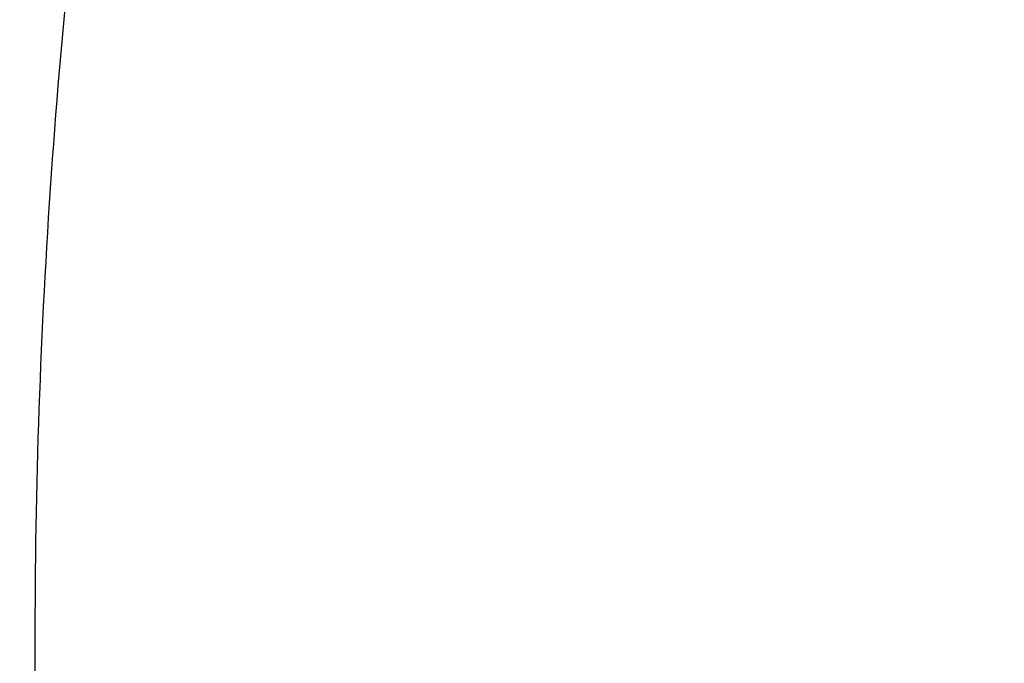
# Model space of a CAD drawing. Units: inches. Extents: x 7.1 to 14.8, y -2.6 to 21.1.
# Drawn here: x 10.6 to 10.6, y 16.3 to 16.3 of the extents above; entities that cross this region are included whole.
import ezdxf

# ---------------------------------------------------------------- set-up
doc = ezdxf.new("R2010")
doc.units = ezdxf.units.IN
doc.header["$LTSCALE"] = 1.21
doc.header["$MEASUREMENT"] = 0
doc.layers.get('0').update_dxf_attribs({"linetype": 'CONTINUOUS'})

msp = doc.modelspace()

# ---------------------------------------------------------------- linework, layer by layer
at = {"color": 9, "linetype": 'Continuous'}
for points, knots in [([(10.1499813664, 16.2721006746), (10.1499813664, 16.2812158499), (10.1506162421, 16.299475486), (10.153467898, 16.3267819044), (10.1582135504, 16.3539564876), (10.1648406582, 16.3809302972), (10.1733321638, 16.4076391023), (10.1836675917, 16.4340177397), (10.1958209353, 16.4600025002), (10.2097618191, 16.4855307215), (10.2254570612, 16.5105414509), (10.2488611802, 16.5433869336), (10.2824303287, 16.5828401329), (10.3286492492, 16.6267481836), (10.3806990458, 16.6672214678), (10.4380740094, 16.7038775257), (10.5002245914, 16.736375464), (10.5665559423, 16.7644102587), (10.6364343371, 16.787718282), (10.7091922213, 16.8060794863), (10.7841343781, 16.8193203633), (10.8605445621, 16.8273155102), (10.9376923428, 16.8299890575), (11.0148401234, 16.8273155102), (11.0912503074, 16.8193203633), (11.1661924642, 16.8060794863), (11.2389503484, 16.787718282), (11.3088287432, 16.7644102586), (11.3751600941, 16.736375464), (11.4373106761, 16.7038775256), (11.4946856397, 16.6672214678), (11.5467354362, 16.6267481835), (11.5929543568, 16.5828401329), (11.6265235052, 16.5433869336), (11.6499276243, 16.5105414509), (11.6656228664, 16.4855307215), (11.6795637502, 16.4600025002), (11.6917170938, 16.4340177397), (11.7020525217, 16.4076391023), (11.7105440273, 16.3809302972), (11.7171711351, 16.3539564876), (11.7219167875, 16.3267819044), (11.7247684434, 16.299475486), (11.725403319, 16.2812158499), (11.725403319, 16.2721006746)], [0, 0, 0, 0, 0.0128547111, 0.0257418316, 0.0386891125, 0.0517269737, 0.0648834021, 0.0781841644, 0.09165310310000001, 0.1053115697, 0.1191782379, 0.1332689661, 0.1621610459, 0.192069926, 0.2230217127, 0.2550018538, 0.2879594236, 0.3218119016, 0.3564500203, 0.391742521, 0.427540769, 0.4636832636, 0.5, 0.5363167364, 0.5724592310000001, 0.6082574789999999, 0.6435499798, 0.6781880984, 0.7120405764, 0.7449981462, 0.7769782873000001, 0.807930074, 0.8378389541, 0.8667310339000001, 0.8808217621, 0.8946884303, 0.908346897, 0.9218158356, 0.9351165979, 0.9482730263, 0.9613108875, 0.9742581684, 0.9871452889, 1, 1, 1, 1]), ([(11.6921478506, 16.2713568635), (11.6921478506, 16.2800872157), (11.691539778, 16.2975759693), (11.6888085133, 16.3237295685), (11.6842632104, 16.3497569015), (11.6779158918, 16.3755919258), (11.6697828532, 16.4011731757), (11.6598838642, 16.4264380373), (11.6482432311, 16.4513262575), (11.6303072122, 16.4841713564), (11.6035467111, 16.5240188018), (11.5652925697, 16.5689744253), (11.521022387, 16.6110328017), (11.4711707335, 16.6497962544), (11.4162178174, 16.6849050918), (11.356691156, 16.7160309473), (11.2931601567, 16.742882198), (11.2262318823, 16.7652061997), (11.1565456787, 16.7827922352), (11.0847674194, 16.7954741102), (11.0115831095, 16.8031317193), (10.9376923428, 16.8056923951), (10.863801576, 16.8031317193), (10.7906172661, 16.7954741102), (10.7188390068, 16.7827922352), (10.6491528032, 16.7652061997), (10.5822245287, 16.742882198), (10.5186935295, 16.7160309473), (10.4591668681, 16.6849050918), (10.404213952, 16.6497962544), (10.3543622985, 16.6110328017), (10.3100921158, 16.5689744253), (10.2718379744, 16.5240188018), (10.2450774733, 16.4841713564), (10.2271414544, 16.4513262575), (10.2155008213, 16.4264380373), (10.2056018323, 16.4011731758), (10.1974687937, 16.3755919259), (10.1911214751, 16.3497569015), (10.1865761722, 16.3237295686), (10.1838449075, 16.2975759693), (10.1832368348, 16.2800872157), (10.1832368348, 16.2713568635)], [0, 0, 0, 0, 0.0128550205, 0.0257424512, 0.0386900437, 0.0517282188, 0.0648849638, 0.07818604629999999, 0.0916553091, 0.1053141045, 0.1332601389, 0.1621529142, 0.1920625142, 0.2230150459, 0.2549959568, 0.2879543198, 0.3218076126, 0.356446565, 0.3917399153, 0.4275390249, 0.4636823894, 0.5, 0.5363176106, 0.5724609750999999, 0.6082600846, 0.643553435, 0.6781923874, 0.7120456801999999, 0.7450040431999999, 0.7769849541, 0.8079374858, 0.8378470858, 0.8667398611, 0.8946858955, 0.9083446909, 0.9218139537000001, 0.9351150362, 0.9482717812, 0.9613099562999999, 0.9742575487, 0.9871449795, 1, 1, 1, 1]), ([(10.4917911795, 16.2593600115), (10.4917911795, 16.2645196567), (10.4921506979, 16.2748558956), (10.4937647215, 16.2903133968), (10.4964512337, 16.3056963451), (10.5002025746, 16.3209654763), (10.5050095129, 16.3360844874), (10.5108599686, 16.3510166593), (10.5177398095, 16.365726243), (10.5283405966, 16.3851383793), (10.5441565776, 16.4086892255), (10.5667656989, 16.4352590646), (10.5929304274, 16.4601165613), (10.6223939492, 16.4830266659), (10.6548723941, 16.5037768644), (10.6900540489, 16.5221730123), (10.7276023907, 16.538042726), (10.7671586102, 16.5512367041), (10.8083448125, 16.5616304843), (10.8507674716, 16.5691257764), (10.8940211427, 16.5736515774), (10.9376923429, 16.5751649648), (10.9813635431, 16.5736515774), (11.0246172142, 16.5691257763), (11.0670398733, 16.5616304842), (11.1082260756, 16.551236704), (11.1477822951, 16.5380427259), (11.1853306368, 16.5221730122), (11.2205122917, 16.5037768642), (11.2529907365, 16.4830266658), (11.2824542583, 16.4601165611), (11.3086189868, 16.4352590644), (11.3312281081, 16.4086892252), (11.347044089, 16.3851383791), (11.3576448761, 16.3657262427), (11.364524717, 16.351016659), (11.3703751727, 16.3360844871), (11.3751821109, 16.320965476), (11.3789334519, 16.3056963448), (11.381619964, 16.2903133966), (11.3832339876, 16.2748558955), (11.3835935059, 16.2645196567), (11.3835935059, 16.2593600115)], [0, 0, 0, 0, 0.0128545213, 0.0257423966, 0.0386902425, 0.0517281983, 0.0648849086, 0.07818605690000001, 0.0916553151, 0.1053141055, 0.1332601435, 0.1621529111, 0.1920625127, 0.2230150456, 0.2549959464, 0.2879543035, 0.321807602, 0.3564465631, 0.3917399141, 0.4275390240999999, 0.46368239, 0.5000000001, 0.5363176103, 0.5724609762, 0.6082600861999999, 0.6435534372, 0.6781923981999999, 0.7120456967000001, 0.7450040539, 0.7769849547, 0.8079374876000001, 0.8378470890999999, 0.8667398567, 0.8946858948, 0.9083446851000001, 0.9218139434, 0.9351150917000001, 0.948271802, 0.9613097578, 0.9742576036, 0.9871454787999999, 1, 1, 1, 1]), ([(10.6114377257, 16.26288445), (10.6114377257, 16.2704400561), (10.6124985354, 16.2856436816), (10.6172465015, 16.3081653264), (10.6250999408, 16.3302344191), (10.6359731766, 16.3516285174), (10.649751568, 16.3721436841), (10.6662948231, 16.3915856912), (10.6854387025, 16.4097728562), (10.7069964898, 16.4265357121), (10.7307601444, 16.4417180608), (10.7565016851, 16.4551780545), (10.7839748572, 16.4667895143), (10.8129171382, 16.476443219), (10.8430520347, 16.4840480927), (10.8740916168, 16.4895322169), (10.9057392313, 16.4928436375), (10.9376923428, 16.493950947), (10.9696454542, 16.4928436375), (11.0012930688, 16.4895322169), (11.0323326508, 16.4840480927), (11.0624675473, 16.476443219), (11.0914098283, 16.4667895143), (11.1188830004, 16.4551780545), (11.1446245411, 16.4417180608), (11.1683881957, 16.426535712), (11.189945983, 16.4097728562), (11.2090898624, 16.3915856912), (11.2256331175, 16.3721436841), (11.2394115089, 16.3516285174), (11.2502847446, 16.3302344191), (11.258138184, 16.3081653264), (11.2628861501, 16.2856436816), (11.2639469597, 16.2704400561), (11.2639469597, 16.26288445)], [0, 0, 0, 0, 0.0257298652, 0.0517038012, 0.0781504679, 0.1052684833, 0.1332177514, 0.1621138631, 0.1920269282, 0.2229830458, 0.2549676488, 0.2879298178, 0.3217870271, 0.3564299865, 0.391727411, 0.4275306539, 0.4636781943, 0.5, 0.5363218058, 0.5724693461, 0.6082725890999999, 0.6435700136, 0.6782129729, 0.7120701822, 0.7450323513, 0.7770169543000001, 0.8079730719, 0.8378861369, 0.8667822486, 0.8947315168000001, 0.9218495322, 0.9482961987999999, 0.9742701348999999, 1, 1, 1, 1]), ([(7.9976923427, 16.4624869601), (7.9976923427, 16.4284645118), (8.0000609455, 16.3603138501), (8.0107057267, 16.2583975006), (8.0284177525, 16.1569743173), (8.0531515146, 16.0562983917), (8.0848455835, 15.956612349), (8.1234204612, 15.8581584861), (8.168780456, 15.761174637), (8.2208133858, 15.6658946416), (8.2793912801, 15.5725476141), (8.3443706473, 15.4813575358), (8.4155929605, 15.3925428466), (8.4928850535, 15.3063160385), (8.5760595324, 15.2228832463), (8.664915198200001, 15.1424438379), (8.7592374896, 15.0651900005), (8.8587989522, 14.9913063265), (8.963359734400001, 14.9209694017), (9.0726680975, 14.8543473592), (9.1864610125, 14.7915995181), (9.3044647612, 14.7328759992), (9.4263955676, 14.6783173588), (9.5519602511, 14.628054244), (9.6808569361, 14.5822070665), (9.812775673600001, 14.5408857165), (9.9473995126, 14.5041892346), (10.0844039675, 14.4722057275), (10.2234626412, 14.445011416), (10.4115509072, 14.4151640531), (10.6019094966, 14.3952460035), (10.79346074, 14.3852608663), (10.9376923427, 14.3827585999), (11.0819239454, 14.3852608663), (11.2734751889, 14.3952460035), (11.4638337782, 14.4151640531), (11.6519220443, 14.445011416), (11.7909807179, 14.4722057275), (11.9279851729, 14.5041892346), (12.0626090118, 14.5408857165), (12.1945277494, 14.5822070665), (12.3234244343, 14.628054244), (12.4489891178, 14.6783173588), (12.5709199243, 14.7328759992), (12.6889236729, 14.7915995181), (12.802716588, 14.8543473592), (12.9120249511, 14.9209694017), (13.0165857333, 14.9913063265), (13.1161471959, 15.0651900005), (13.2104694872, 15.1424438379), (13.299325153, 15.2228832463), (13.382499632, 15.3063160385), (13.459791725, 15.3925428466), (13.5310140381, 15.4813575358), (13.5959934054, 15.5725476141), (13.6545712997, 15.6658946416), (13.7066042294, 15.761174637), (13.7519642242, 15.8581584861), (13.7905391019, 15.956612349), (13.8222331709, 16.0562983917), (13.846966933, 16.1569743173), (13.8646789588, 16.2583975006), (13.87532374, 16.3603138501), (13.8776923427, 16.4284645118), (13.8776923427, 16.4624869601)], [0, 0, 0, 0, 0.012853372, 0.0257377918, 0.0386832237, 0.051719256, 0.0648736359, 0.0781723966, 0.0916393193, 0.1052957339, 0.1191603079, 0.133248923, 0.1475746112, 0.1621475428, 0.1769750598, 0.192061744, 0.2074095131, 0.2230177376, 0.2388833718, 0.2550010948, 0.2713634588, 0.2879610407, 0.3047825938, 0.3218151994, 0.3390444168, 0.3564544315, 0.3740282006, 0.3917475965, 0.4095935488, 0.4275461833, 0.4636832419, 0.4818306878, 0.5, 0.5181693122, 0.5363167581, 0.5724538167000001, 0.5904064512, 0.6082524035, 0.6259717994, 0.6435455685, 0.6609555832, 0.6781848006, 0.6952174062, 0.7120389593, 0.7286365412000001, 0.7449989052, 0.7611166281999999, 0.7769822623999999, 0.7925904869, 0.8079382559999999, 0.8230249401999999, 0.8378524572, 0.8524253888, 0.866751077, 0.8808396920999999, 0.8947042661, 0.9083606807, 0.9218276034, 0.9351263640999999, 0.9482807440000001, 0.9613167762999999, 0.9742622082, 0.987146628, 1, 1, 1, 1]), ([(8.3096923427, 16.3629457971), (8.3096923427, 16.3325339307), (8.3118096044, 16.2716155656), (8.3213247005, 16.1805148316), (8.337157123999999, 16.0898548941), (8.3592660478, 15.9998629593), (8.3875966611, 15.9107558362), (8.422077866699999, 15.8227501356), (8.4626241505, 15.7360584478), (8.50913525, 15.6508898115), (8.561496729, 15.5674490063), (8.6195803238, 15.4859362429), (8.6832443337, 15.4065467795), (8.7523339779, 15.3294705594), (8.8266817603, 15.2548918467), (8.906107845, 15.1829888595), (8.990420453099999, 15.1139334101), (9.0794162403, 15.0478904819), (9.1728807817, 14.98501789), (9.270589057, 14.9254659313), (9.3723059735, 14.8693770191), (9.4777868259, 14.8168853678), (9.5867781427, 14.7681165722), (9.699017184299999, 14.7231876589), (9.8142366791, 14.6822054169), (9.9721521275, 14.6327411439), (10.1341628634, 14.5918558286), (10.2992564198, 14.5595700338), (10.4673893574, 14.5328893736), (10.6803118049, 14.5106102571), (10.9376923427, 14.5016915699), (11.1950728806, 14.5106102571), (11.4079953281, 14.5328893736), (11.5761282657, 14.5595700338), (11.7412218221, 14.5918558286), (11.903232558, 14.6327411439), (12.0611480063, 14.6822054169), (12.1763675012, 14.7231876589), (12.2886065428, 14.7681165722), (12.3975978595, 14.8168853678), (12.503078712, 14.8693770191), (12.6047956285, 14.9254659313), (12.7025039038, 14.98501789), (12.7959684452, 15.0478904819), (12.8849642324, 15.1139334101), (12.9692768405, 15.1829888595), (13.0487029252, 15.2548918467), (13.1230507076, 15.3294705594), (13.1921403518, 15.4065467795), (13.2558043617, 15.4859362429), (13.3138879564, 15.5674490063), (13.3662494355, 15.6508898115), (13.4127605349, 15.7360584478), (13.4533068188, 15.8227501356), (13.4877880243, 15.9107558362), (13.5161186377, 15.9998629593), (13.5382275615, 16.0898548941), (13.5540599849, 16.1805148316), (13.5635750811, 16.2716155656), (13.5656923427, 16.3325339307), (13.5656923427, 16.3629457971)], [0, 0, 0, 0, 0.0128536512, 0.0257383901, 0.0386841073, 0.0517204417, 0.0648751222, 0.0781741875, 0.0916414192, 0.1052981476, 0.1191630398, 0.1332519775, 0.1475779931, 0.1621512577, 0.1769791139, 0.1920661441, 0.2074142666, 0.2230228504, 0.2388888483, 0.2550069395, 0.2713696769, 0.287967638, 0.3047895766, 0.3218225739, 0.3390521879, 0.3564626021, 0.3917505991, 0.4095969594, 0.4275500053, 0.4636878937, 0.5, 0.5363121063, 0.5724499947, 0.5904030406, 0.6082494009, 0.6435373979, 0.6609478121, 0.6781774261, 0.6952104234, 0.7120323620000001, 0.7286303231, 0.7449930604999999, 0.7611111517, 0.7769771496, 0.7925857334, 0.8079338559, 0.8230208861, 0.8378487423000001, 0.8524220069, 0.8667480225, 0.8808369601999999, 0.8947018524, 0.9083585808, 0.9218258125, 0.9351248778, 0.9482795583, 0.9613158927, 0.9742616099, 0.9871463488, 1, 1, 1, 1]), ([(13.5194055654, 16.355462904), (13.5194055654, 16.3255867195), (13.517325572, 16.2657412858), (13.5079781021, 16.1762451053), (13.4924244933, 16.0871819208), (13.4707050062, 15.9987750227), (13.4428733837, 15.9112373286), (13.4089994989, 15.8247816627), (13.3691673255, 15.739616879), (13.323475401, 15.6559483214), (13.2720361653, 15.5739771532), (13.2149756121, 15.4939000613), (13.1524329372, 15.4159088659), (13.0845601794, 15.3401901711), (13.0115218653, 15.266925012), (12.933494663, 15.1962884823), (12.850667032, 15.1284493153), (12.763238735, 15.0635695875), (12.6714204056, 15.0018043428), (12.5754330838, 14.9433012417), (12.4755077054, 14.8882002055), (12.3718846531, 14.8366331173), (12.2648129623, 14.78872333), (12.1545507738, 14.7445857587), (12.041360648, 14.7043253106), (11.8862265776, 14.655732192), (11.72706933, 14.6155669542), (11.5648835356, 14.5838498744), (11.3997119011, 14.5576392034), (11.1905396516, 14.5357524457), (10.9376923417, 14.5269907254), (10.6848450317, 14.5357524459), (10.4756727823, 14.5576392037), (10.3105011477, 14.5838498748), (10.1483153534, 14.6155669546), (9.9891581063, 14.6557321925), (9.834024036499999, 14.7043253109), (9.720833911, 14.744585759), (9.6105717226, 14.7887233302), (9.5035000317, 14.8366331176), (9.3998769792, 14.8882002059), (9.2999516008, 14.9433012422), (9.2039642791, 15.0018043433), (9.1121459498, 15.0635695879), (9.0247176528, 15.1284493158), (8.941890021699999, 15.1962884829), (8.863862819400001, 15.2669250127), (8.7908245054, 15.3401901719), (8.7229517476, 15.4159088668), (8.6604090726, 15.4939000622), (8.6033485195, 15.5739771542), (8.5519092839, 15.6559483224), (8.5062173594, 15.7396168801), (8.466385186, 15.824781664), (8.4325113013, 15.91123733), (8.4046796789, 15.9987750241), (8.3829601919, 16.087181922), (8.367406583300001, 16.1762451061), (8.3580591135, 16.2657412862), (8.3559791201, 16.3255867196), (8.3559791201, 16.355462904)], [0, 0, 0, 0, 0.0128536341, 0.0257383992, 0.0386841043, 0.0517204419, 0.0648751219, 0.0781741871, 0.0916414198, 0.1052981486, 0.1191630405, 0.1332519773, 0.1475779919, 0.1621512561, 0.1769791133, 0.1920661456, 0.2074142687, 0.2230228514, 0.2388888475, 0.2550069374, 0.2713696749, 0.287967638, 0.3047895785, 0.3218225759, 0.3390521883, 0.3564626011, 0.3917505984, 0.4095969602, 0.4275500066, 0.4636878935, 0.5000000002, 0.5363121068, 0.5724499936999999, 0.5904030401, 0.6082494019, 0.6435373992, 0.6609478118, 0.6781774242, 0.6952104216, 0.7120323621, 0.7286303253, 0.7449930628, 0.7611111526000001, 0.7769771487, 0.7925857314, 0.8079338545, 0.8230208869, 0.8378487441, 0.8524220083, 0.8667480229000001, 0.8808369596, 0.8947018515, 0.9083585804000001, 0.9218258131, 0.9351248783, 0.9482795583, 0.9613158958, 0.9742616009, 0.9871463659999999, 1, 1, 1, 1]), ([(8.3855340744, 16.3530131632), (8.3855340744, 16.3234789955), (8.3875902565, 16.2643186606), (8.3968307183, 16.1758470152), (8.4122062724, 16.0878034092), (8.4336771189, 16.0004085764), (8.4611901303, 15.913872997), (8.4946762334, 15.8284070589), (8.5340524157, 15.744217225), (8.579221268, 15.6615064888), (8.6300716372, 15.5804737107), (8.6864789722, 15.5013133257), (8.7483056707, 15.4242149585), (8.8154014343, 15.3493630766), (8.8876036199, 15.2769366429), (8.9647375819, 15.2071087465), (9.046617018300001, 15.140046189), (9.1330444531, 15.0759091918), (9.2238116639, 15.0148510237), (9.318700141399999, 14.9570176549), (9.4174815934, 14.9025474047), (9.519918389099999, 14.8515706465), (9.625764344, 14.8042093211), (9.7347642722, 14.7605770283), (9.846658619, 14.720777474), (10.000016744, 14.6727406403), (10.1573519897, 14.6330352064), (10.3176811123, 14.6016812176), (10.4809618939, 14.5757706012), (10.6877395799, 14.5541343988), (10.9376923427, 14.545472981), (11.1876451054, 14.5541343988), (11.3944227914, 14.5757706012), (11.557703573, 14.6016812176), (11.7180326957, 14.6330352064), (11.8753679413, 14.6727406403), (12.0287260663, 14.720777474), (12.1406204131, 14.7605770282), (12.2496203414, 14.8042093211), (12.3554662963, 14.8515706464), (12.457903092, 14.9025474046), (12.556684544, 14.9570176548), (12.6515730215, 15.0148510237), (12.7423402323, 15.0759091917), (12.8287676671, 15.140046189), (12.9106471035, 15.2071087464), (12.9877810655, 15.2769366428), (13.0599832511, 15.3493630765), (13.1270790147, 15.4242149584), (13.1889057132, 15.5013133256), (13.2453130482, 15.5804737106), (13.2961634175, 15.6615064887), (13.3413322697, 15.7442172249), (13.3807084521, 15.8284070588), (13.4141945551, 15.9138729969), (13.4417075665, 16.0004085762), (13.463178413, 16.0878034091), (13.4785539671, 16.1758470151), (13.4877944289, 16.2643186606), (13.489850611, 16.3234789954), (13.489850611, 16.3530131632)], [0, 0, 0, 0, 0.0128536341, 0.0257383992, 0.0386841043, 0.0517204418, 0.06487512179999999, 0.078174187, 0.0916414197, 0.1052981486, 0.1191630405, 0.1332519773, 0.1475779919, 0.162151256, 0.1769791132, 0.1920661456, 0.2074142687, 0.2230228514, 0.2388888476, 0.2550069374, 0.2713696749, 0.287967638, 0.3047895786, 0.3218225759, 0.3390521883, 0.356462601, 0.3917505982, 0.40959696, 0.4275500065, 0.4636878933, 0.5, 0.5363121067000001, 0.5724499935, 0.5904030399, 0.6082494018, 0.643537399, 0.6609478117, 0.6781774240999999, 0.6952104214, 0.7120323620000001, 0.7286303251, 0.7449930626000001, 0.7611111523999999, 0.7769771485, 0.7925857312000001, 0.8079338544, 0.8230208868000001, 0.8378487440000001, 0.8524220081, 0.8667480227, 0.8808369595000001, 0.8947018514, 0.9083585803, 0.921825813, 0.9351248781999999, 0.9482795582, 0.9613158957, 0.9742616008, 0.9871463659, 1, 1, 1, 1]), ([(8.283561578099999, 16.3457813335), (8.283561578099999, 16.3150670754), (8.2856998921, 16.253542986), (8.2953095989, 16.161536418), (8.3112994475, 16.0699750294), (8.3336282051, 15.9790882855), (8.3622405158, 15.8890951514), (8.3970645753, 15.8002143913), (8.4380140195, 15.7126607096), (8.4849875888, 15.6266452233), (8.537869709099999, 15.5423747484), (8.5965308415, 15.4600514862), (8.6608278762, 15.3798726364), (8.7306044935, 15.302030031), (8.805691531699999, 15.2267097662), (8.8859073669, 15.1540918323), (8.9710583132, 15.0843497498), (9.0609390047, 15.0176501427), (9.1553328835, 14.9541523954), (9.2540126949, 14.8940082983), (9.356740997100001, 14.8373616844), (9.463270696, 14.7843480883), (9.5733456308, 14.7350944088), (9.6867010913, 14.6897186262), (9.8030647114, 14.6483293882), (9.9221560118, 14.6110260265), (10.0436913111, 14.5778973264), (10.2091383988, 14.5392739645), (10.3776802263, 14.5094956128), (10.5483255556, 14.4885711527), (10.7208386829, 14.47353501), (10.9376923427, 14.4660196728), (11.1545460026, 14.47353501), (11.3270591299, 14.4885711527), (11.4977044592, 14.5094956128), (11.6662462867, 14.5392739645), (11.8316933744, 14.5778973264), (11.9532286737, 14.6110260265), (12.0723199741, 14.6483293882), (12.1886835941, 14.6897186262), (12.3020390547, 14.7350944088), (12.4121139895, 14.7843480883), (12.5186436884, 14.8373616844), (12.6213719906, 14.8940082983), (12.720051802, 14.9541523954), (12.8144456808, 15.0176501427), (12.9043263722, 15.0843497498), (12.9894773186, 15.1540918323), (13.0696931537, 15.2267097662), (13.144780192, 15.302030031), (13.2145568093, 15.3798726364), (13.278853844, 15.4600514862), (13.3375149763, 15.5423747484), (13.3903970967, 15.6266452233), (13.437370666, 15.7126607096), (13.4783201102, 15.8002143913), (13.5131441697, 15.8890951514), (13.5417564804, 15.9790882855), (13.564085238, 16.0699750294), (13.5800750865, 16.161536418), (13.5896847933, 16.253542986), (13.5918231074, 16.3150670754), (13.5918231074, 16.3457813335)], [0, 0, 0, 0, 0.0128535018, 0.0257380909, 0.0386836576, 0.0517198404, 0.064874368, 0.0781732787, 0.0916403538, 0.1052969234, 0.1191616544, 0.1332504283, 0.1475762774, 0.1621493726, 0.1769770564, 0.1920639112, 0.2074118553, 0.2230202576, 0.238886071, 0.2550039748, 0.271366522, 0.2879642902, 0.3047860332, 0.3218188325, 0.3390482462, 0.356458458, 0.3740324248, 0.3917520196, 0.4275452844, 0.445584265, 0.4636883159, 0.5, 0.5363116841, 0.554415735, 0.5724547156, 0.6082479803999999, 0.6259675752, 0.643541542, 0.6609517538, 0.6781811675, 0.6952139668, 0.7120357098000001, 0.728633478, 0.7449960252, 0.7611139290000001, 0.7769797423999999, 0.7925881446999999, 0.8079360888, 0.8230229436, 0.8378506273999999, 0.8524237226000001, 0.8667495717, 0.8808383456000001, 0.8947030765999999, 0.9083596462000001, 0.9218267213, 0.935125632, 0.9482801595999999, 0.9613163424, 0.9742619091, 0.9871464981999999, 1, 1, 1, 1]), ([(8.4592826878, 16.3457177295), (8.4592826878, 16.3170369981), (8.461279453200001, 16.2595861943), (8.4702528973, 16.1736710763), (8.4851841504, 16.0881716285), (8.5060345631, 16.0033022063), (8.532752542899999, 15.9192672079), (8.5652710124, 15.8362709419), (8.6035093587, 15.7545139047), (8.6473729842, 15.6741932264), (8.69675396, 15.595502011), (8.751531287, 15.5186291139), (8.8115715191, 15.4437585315), (8.8767280128, 15.3710699692), (8.94684546, 15.3007350428), (9.0475577235, 15.2095614818), (9.156794056399999, 15.1246202862), (9.2733348555, 15.046225433), (9.3654840271, 14.9900612749), (9.4614103091, 14.9371655692), (9.560887231599999, 14.8876617161), (9.6636745475, 14.8416690109), (9.7695247667, 14.7992975305), (9.8781857471, 14.7606480497), (10.0271123501, 14.7139993146), (10.1799011467, 14.6754412318), (10.3355973081, 14.6449932655), (10.4941598356, 14.619831377), (10.6949623564, 14.5988203866), (10.9376923424, 14.5904092539), (11.1804223284, 14.5988203865), (11.3812248491, 14.6198313769), (11.5397873767, 14.6449932654), (11.6954835382, 14.6754412316), (11.8482723348, 14.7139993144), (11.9971989378, 14.7606480495), (12.1058599181, 14.7992975303), (12.2117101374, 14.8416690107), (12.3144974533, 14.8876617159), (12.4139743758, 14.9371655689), (12.5099006579, 14.9900612746), (12.6020498296, 15.0462254327), (12.7185906286, 15.1246202859), (12.8278269616, 15.2095614814), (12.9285392251, 15.3007350424), (12.9986566723, 15.3710699688), (13.063813166, 15.4437585311), (13.1238533982, 15.5186291135), (13.1786307252, 15.5955020106), (13.2280117011, 15.674193226), (13.2718753265, 15.7545139043), (13.3101136729, 15.8362709415), (13.3426321424, 15.9192672074), (13.3693501222, 16.0033022057), (13.3902005349, 16.0881716279), (13.4051317881, 16.1736710758), (13.4141052323, 16.259586194), (13.4161019977, 16.317036998), (13.4161019977, 16.3457177295)], [0, 0, 0, 0, 0.0128538617, 0.025738855, 0.0386847894, 0.0517213578, 0.0648762709, 0.0781755717, 0.0916430431, 0.1053000139, 0.1191651514, 0.1332543378, 0.1475806061, 0.1621541285, 0.1769822484, 0.192069548, 0.2230179445, 0.2388842217, 0.255002597, 0.2713656244, 0.2879638816, 0.3047861202, 0.3218194193, 0.3390493369, 0.356460058, 0.3917486804, 0.4095953584000001, 0.4275487229, 0.4636872499, 0.5, 0.53631275, 0.572451277, 0.5904046414999999, 0.6082513195, 0.6435399419, 0.6609506629999999, 0.6781805806, 0.6952138797, 0.7120361183, 0.7286343755, 0.7449974029, 0.7611157782, 0.7769820555, 0.8079304519, 0.8230177515, 0.8378458714, 0.8524193938, 0.8667456621999999, 0.8808348484999999, 0.8946999861, 0.9083569569, 0.9218244281999999, 0.9351237290000001, 0.9482786420999999, 0.9613152105, 0.9742611448999999, 0.9871461382, 1, 1, 1, 1]), ([(13.0088329963, 16.3253989709), (13.0088329963, 16.3014313691), (13.0071642831, 16.2534212149), (12.9996655252, 16.1816242517), (12.9871877844, 16.1101745483), (12.9697637424, 16.0392514814), (12.9474362491, 15.9690256588), (12.9202613441, 15.8996679288), (12.8883065517, 15.8313457689), (12.8516509499, 15.7642239391), (12.8103845685, 15.6984636778), (12.764608993, 15.634223364), (12.7144335948, 15.5716547885), (12.6412164568, 15.4899728606), (12.5601708012, 15.4129752732), (12.4723482729, 15.3410466078), (12.378082185, 15.2710919142), (12.2774392389, 15.2067917597), (12.1713822152, 15.1483099524), (12.0598247426, 15.0927941576), (11.943440275, 15.043604583), (11.8230953801, 15.000799227), (11.6986372913, 14.9618148228), (11.5384877923, 14.9213992737), (11.3414456413, 14.886585912), (11.1405379731, 14.865563826), (10.9376923427, 14.8585345946), (10.7348467123, 14.865563826), (10.5339390441, 14.886585912), (10.3368968931, 14.9213992737), (10.1767473941, 14.9618148228), (10.0522893053, 15.0007992271), (9.9319444104, 15.043604583), (9.8155599428, 15.0927941576), (9.704002470199999, 15.1483099524), (9.597945446499999, 15.2067917598), (9.4973025004, 15.2710919142), (9.4030364125, 15.3410466078), (9.3152138842, 15.4129752733), (9.2341682287, 15.4899728607), (9.160951090700001, 15.5716547886), (9.1107756925, 15.6342233641), (9.0650001169, 15.6984636779), (9.023733735499999, 15.7642239392), (8.9870781337, 15.8313457689), (8.9551233414, 15.8996679288), (8.9279484363, 15.9690256587), (8.905620943099999, 16.0392514814), (8.888196901, 16.1101745483), (8.8757191603, 16.1816242517), (8.8682204024, 16.253421215), (8.8665516892, 16.3014313691), (8.8665516892, 16.3253989709)], [0, 0, 0, 0, 0.0128543507, 0.0257399926, 0.0386864441, 0.0517235791, 0.0648790601, 0.0781789317, 0.0916469839, 0.1053045392, 0.1191702699, 0.1332600612, 0.1475869486, 0.1621611001, 0.1920679833, 0.2074170361, 0.2230265682, 0.2550045669, 0.2713682961, 0.2879672655, 0.3218174884, 0.3390481458, 0.3564596146, 0.3917497555, 0.427545609, 0.4636856896, 0.5, 0.5363143104, 0.5724543911, 0.6082502446, 0.6435403854999999, 0.6609518542, 0.6781825116, 0.7120327345, 0.7286317039, 0.7449954331, 0.7769734318000001, 0.7925829640000001, 0.8079320167, 0.8378388998999999, 0.8524130514, 0.8667399388, 0.8808297302, 0.8946954608, 0.9083530161, 0.9218210683, 0.9351209398999999, 0.9482764209000001, 0.9613135559, 0.9742600074, 0.9871456493, 1, 1, 1, 1]), ([(8.8997055255, 16.3234170743), (8.8997055255, 16.2998331345), (8.9013475267, 16.2525915041), (8.908726248099999, 16.1819438326), (8.9210042511, 16.1116378621), (8.9381493773, 16.041850098), (8.9601194626, 15.9727484169), (8.9868593647, 15.9045009326), (9.0183026399, 15.8372724414), (9.0543714763, 15.771225066), (9.094977285, 15.7065174638), (9.1400201069, 15.6433054784), (9.1893923211, 15.581738471), (9.2614374339, 15.5013640686), (9.3411857491, 15.425599022), (9.427602456, 15.3548217565), (9.5203595771, 15.2859868645), (9.6193914788, 15.2227159963), (9.723750792, 15.165170338), (9.8335225055, 15.1105432137), (9.9480439458, 15.0621410425), (10.0664624168, 15.0200208943), (10.1889282395, 14.9816605339), (10.3465141414, 14.9418919377), (10.5404021352, 14.9076358518), (10.7380937689, 14.8869502773), (10.9376923427, 14.8800335665), (11.1372909165, 14.8869502773), (11.3349825502, 14.9076358518), (11.528870544, 14.9418919377), (11.6864564458, 14.9816605339), (11.8089222686, 15.0200208943), (11.9273407396, 15.0621410424), (12.0418621799, 15.1105432137), (12.1516338935, 15.165170338), (12.2559932066, 15.2227159963), (12.3550251083, 15.2859868644), (12.4477822294, 15.3548217565), (12.5341989363, 15.425599022), (12.6139472515, 15.5013640686), (12.6859923643, 15.581738471), (12.7353645786, 15.6433054784), (12.7804074004, 15.7065174638), (12.8210132092, 15.771225066), (12.8570820456, 15.8372724414), (12.8885253208, 15.9045009326), (12.9152652228, 15.972748417), (12.9372353082, 16.041850098), (12.9543804344, 16.1116378621), (12.9666584374, 16.1819438325), (12.9740371588, 16.2525915041), (12.97567916, 16.2998331345), (12.97567916, 16.3234170743)], [0, 0, 0, 0, 0.0128543507, 0.0257399926, 0.0386864441, 0.0517235791, 0.0648790601, 0.0781789317, 0.0916469839, 0.1053045392, 0.1191702698, 0.1332600612, 0.1475869486, 0.1621611001, 0.1920679833, 0.207417036, 0.2230265682, 0.2550045669, 0.2713682961, 0.2879672655, 0.3218174884, 0.3390481458, 0.3564596145, 0.3917497554, 0.4275456089, 0.4636856896, 0.5, 0.5363143104, 0.5724543910000001, 0.6082502445, 0.6435403854, 0.6609518542, 0.6781825116, 0.7120327345, 0.7286317039, 0.7449954331, 0.7769734318000001, 0.7925829639, 0.8079320167, 0.8378388998999999, 0.8524130514, 0.8667399388, 0.8808297301000001, 0.8946954608, 0.9083530161, 0.9218210683, 0.9351209398999999, 0.9482764209000001, 0.9613135559, 0.9742600074, 0.9871456493, 1, 1, 1, 1]), ([(12.5810282523, 16.302295672), (12.5810282523, 16.2832787824), (12.5797041721, 16.2451853404), (12.5737543941, 16.1882184061), (12.5638539571, 16.131526936), (12.5500289828, 16.0752534132), (12.532313298, 16.0195331049), (12.5107514785, 15.9645015779), (12.4853971663, 15.9102917048), (12.4563129984, 15.8570341883), (12.4235704362, 15.8048571286), (12.3872496917, 15.7538857671), (12.3474393565, 15.7042420444), (12.3042366678, 15.6560451018), (12.2577445773, 15.609408771), (12.1909661407, 15.5489551746), (12.1185362483, 15.4926342406), (12.0412617246, 15.4406530382), (11.9591979766, 15.3906361247), (11.850341746, 15.3337159399), (11.7119642964, 15.2752315386), (11.5661815921, 15.2266055124), (11.4143932393, 15.1883000087), (11.2580475511, 15.1606766876), (11.0986393605, 15.1439970116), (10.9376923427, 15.1384196639), (10.776745325, 15.1439970116), (10.6173371343, 15.1606766876), (10.4609914461, 15.1883000087), (10.3092030934, 15.2266055124), (10.163420389, 15.2752315386), (10.0250429395, 15.3337159399), (9.9161867089, 15.3906361247), (9.8341229608, 15.4406530382), (9.7568484371, 15.4926342406), (9.6844185447, 15.5489551746), (9.6176401082, 15.609408771), (9.5711480176, 15.6560451018), (9.5279453289, 15.7042420444), (9.4881349937, 15.7538857671), (9.4518142492, 15.8048571287), (9.419071687, 15.8570341883), (9.3899875192, 15.9102917048), (9.364633207, 15.9645015779), (9.3430713874, 16.019533105), (9.3253557027, 16.0752534132), (9.311530728300001, 16.131526936), (9.3016302914, 16.1882184062), (9.2956805134, 16.2451853404), (9.2943564332, 16.2832787824), (9.2943564332, 16.302295672)], [0, 0, 0, 0, 0.0128544161, 0.0257402565, 0.0386868022, 0.0517240581, 0.0648796695, 0.0781796617, 0.0916478387, 0.1053055197, 0.1191713821, 0.1332613086, 0.1475883276, 0.1621626107, 0.1769915054, 0.1920795961, 0.2230296086, 0.2388967145, 0.255015937, 0.2879716086, 0.3218221432, 0.3564582764, 0.3917487435, 0.4275449331, 0.4636853503, 0.5, 0.5363146497, 0.5724550669, 0.6082512565, 0.6435417236, 0.6781778568000001, 0.7120283914, 0.744984063, 0.7611032855, 0.7769703914, 0.8079204039, 0.8230084945999999, 0.8378373893000001, 0.8524116723999999, 0.8667386914, 0.8808286179000001, 0.8946944803, 0.9083521613, 0.9218203383, 0.9351203306, 0.9482759419, 0.9613131978, 0.9742597434999999, 0.9871455839, 1, 1, 1, 1]), ([(9.3275544437, 16.3007264706), (9.3275544437, 16.2820937987), (9.3288518029, 16.2447698887), (9.3346813455, 16.1889537742), (9.3443817881, 16.1334075212), (9.357927474, 16.0782708278), (9.375285299, 16.0236761671), (9.3964115308, 15.9697563614), (9.4212536083, 15.916641602), (9.4497502289, 15.8644599665), (9.481831401, 15.8133370031), (9.5174183856, 15.7633953333), (9.5564244474, 15.7147544664), (9.5987543659, 15.6675311662), (9.644307314, 15.6218370285), (9.7097366948, 15.5626046723), (9.7807033222, 15.5074214177), (9.856416859500001, 15.4564904382), (9.9368227759, 15.4074839345), (10.0434798744, 15.3517134965), (10.1790619594, 15.2944107922), (10.3218995453, 15.2467668387), (10.4706215937, 15.2092354425), (10.6238088026, 15.1821698653), (10.7799967218, 15.1658274496), (10.9376923427, 15.1603624636), (11.0953879636, 15.1658274496), (11.2515758828, 15.1821698653), (11.4047630917, 15.2092354425), (11.5534851401, 15.2467668387), (11.6963227261, 15.2944107922), (11.831904811, 15.3517134965), (11.9385619095, 15.4074839345), (12.018967826, 15.4564904381), (12.0946813633, 15.5074214177), (12.1656479906, 15.5626046723), (12.2310773714, 15.6218370284), (12.2766303195, 15.6675311662), (12.3189602381, 15.7147544664), (12.3579662999, 15.7633953333), (12.3935532845, 15.8133370031), (12.4256344565, 15.8644599665), (12.4541310771, 15.916641602), (12.4789731547, 15.9697563614), (12.5000993865, 16.0236761671), (12.5174572115, 16.0782708277), (12.5310028974, 16.1334075211), (12.54070334, 16.1889537741), (12.5465328826, 16.2447698887), (12.5478302418, 16.2820937986), (12.5478302418, 16.3007264706)], [0, 0, 0, 0, 0.0128543843, 0.0257402689, 0.038686802, 0.0517240551, 0.0648796719, 0.0781796613, 0.0916478376, 0.1053055192, 0.1191713839, 0.1332613092, 0.1475883256, 0.1621626092, 0.1769915083, 0.1920795976, 0.223029606, 0.2388967174, 0.255015939, 0.2879716055, 0.3218221455, 0.3564582737, 0.3917487454, 0.4275449316, 0.4636853511, 0.5, 0.5363146489, 0.5724550684, 0.6082512546, 0.6435417263000001, 0.6781778545, 0.7120283945, 0.7449840609999999, 0.7611032826, 0.776970394, 0.8079204024, 0.8230084916, 0.8378373907, 0.8524116744, 0.8667386908, 0.8808286161, 0.8946944808, 0.9083521623999999, 0.9218203387, 0.9351203281, 0.9482759449, 0.9613131979999999, 0.9742597311, 0.9871456156999999, 1, 1, 1, 1]), ([(12.1532183546, 16.2845350141), (12.1532183546, 16.2704689574), (12.1522388751, 16.2422923378), (12.1478381423, 16.2001555944), (12.1405150913, 16.1582224725), (12.1302890694, 16.1165987183), (12.1171853175, 16.0753840978), (12.1012367679, 16.0346789081), (12.0824829509, 15.9945814343), (12.0609703019, 15.9551886972), (12.0367510055, 15.916594222), (12.0006358039, 15.8659099976), (11.9488348493, 15.805029315), (11.8775139054, 15.7372742519), (11.7971951683, 15.6748195552), (11.7086592324, 15.618255123), (11.612754013, 15.5681070317), (11.5103972511, 15.5248463862), (11.4025670903, 15.4888794661), (11.290293552, 15.4605460599), (11.1746494444, 15.4401138725), (11.0567399926, 15.4277764328), (10.9376923427, 15.4236510519), (10.8186446928, 15.4277764328), (10.7007352411, 15.4401138725), (10.5850911335, 15.4605460599), (10.4728175952, 15.4888794661), (10.3649874344, 15.5248463862), (10.2626306724, 15.5681070317), (10.1667254531, 15.618255123), (10.0781895171, 15.6748195552), (9.9978707801, 15.7372742519), (9.9265498362, 15.805029315), (9.8747488815, 15.8659099976), (9.838633679900001, 15.916594222), (9.8144143836, 15.9551886972), (9.792901734600001, 15.9945814343), (9.7741479176, 16.0346789081), (9.758199368, 16.0753840978), (9.745095616, 16.1165987183), (9.7348695942, 16.1582224725), (9.7275465432, 16.2001555944), (9.7231458104, 16.2422923379), (9.7221663308, 16.2704689574), (9.7221663308, 16.2845350141)], [0, 0, 0, 0, 0.0128550062, 0.0257417861, 0.0386890344, 0.0517270137, 0.064883408, 0.0781841524, 0.09165310300000001, 0.1053115773, 0.1191782341, 0.1332689637, 0.1621610447, 0.1920699252, 0.2230217193, 0.2550018565, 0.287959417, 0.3218119039, 0.3564500232, 0.3917425217, 0.4275407684, 0.4636832625, 0.5, 0.5363167375, 0.5724592316, 0.6082574783, 0.6435499768, 0.6781880961, 0.712040583, 0.7449981434999999, 0.7769782807, 0.8079300748, 0.8378389553, 0.8667310362999999, 0.8808217659, 0.8946884226999999, 0.908346897, 0.9218158476, 0.9351165920000001, 0.9482729864, 0.9613109656000001, 0.9742582139, 0.9871449938, 1, 1, 1, 1]), ([(9.7553982082, 16.2833785079), (9.7553982082, 16.2696970101), (9.7563509093, 16.2422907254), (9.7606313283, 16.2013059796), (9.7677541707, 16.1605192884), (9.7777006182, 16.120033507), (9.79044612, 16.0799456737), (9.8059586442, 16.0403533438), (9.8241997412, 16.0013521149), (9.845124245, 15.9630363557), (9.8686813979, 15.9254970343), (9.9038092278, 15.8761984914), (9.95419397, 15.8169822564), (10.0235650348, 15.751079583), (10.1016878975, 15.6903323667), (10.1878033049, 15.6353143781), (10.2810865232, 15.5865373107), (10.3806449021, 15.5444593897), (10.4855270398, 15.5094757874), (10.5947310754, 15.4819170024), (10.7072135305, 15.4620434208), (10.8218993964, 15.4500432806), (10.9376923427, 15.4460306856), (11.053485289, 15.4500432806), (11.1681711549, 15.4620434208), (11.2806536101, 15.4819170024), (11.3898576456, 15.5094757873), (11.4947397834, 15.5444593897), (11.5942981623, 15.5865373107), (11.6875813806, 15.635314378), (11.773696788, 15.6903323667), (11.8518196507, 15.751079583), (11.9211907154, 15.8169822564), (11.9715754577, 15.8761984914), (12.0067032876, 15.9254970343), (12.0302604404, 15.9630363557), (12.0511849443, 16.0013521149), (12.0694260413, 16.0403533437), (12.0849385655, 16.0799456737), (12.0976840673, 16.120033507), (12.1076305148, 16.1605192884), (12.1147533572, 16.2013059796), (12.1190337762, 16.2422907254), (12.1199864772, 16.2696970101), (12.1199864772, 16.2833785079)], [0, 0, 0, 0, 0.0128550062, 0.0257417861, 0.0386890344, 0.0517270136, 0.064883408, 0.0781841523, 0.09165310300000001, 0.1053115773, 0.1191782341, 0.1332689637, 0.1621610447, 0.1920699252, 0.2230217193, 0.2550018565, 0.287959417, 0.3218119039, 0.3564500232, 0.3917425217, 0.4275407684, 0.4636832625, 0.5, 0.5363167375, 0.5724592316, 0.6082574783, 0.6435499768, 0.6781880961, 0.712040583, 0.7449981434999999, 0.7769782807, 0.8079300748, 0.8378389553, 0.8667310362999999, 0.8808217659, 0.8946884226999999, 0.908346897, 0.9218158476999999, 0.9351165920000001, 0.9482729862999999, 0.9613109656000001, 0.9742582139, 0.9871449938, 1, 1, 1, 1]), ([(11.725403319, 16.2721006746), (11.725403319, 16.2629854992), (11.7247684434, 16.2447258631), (11.7219167875, 16.2174194447), (11.7171711351, 16.1902448615), (11.7105440273, 16.1632710519), (11.7020525217, 16.1365622468), (11.6917170938, 16.1101836094), (11.6795637502, 16.0841988489), (11.6656228664, 16.0586706276), (11.6499276243, 16.0336598982), (11.6265235052, 16.0008144155), (11.5929543567, 15.9613612162), (11.5467354362, 15.9174531656), (11.4946856396, 15.8769798813), (11.4373106761, 15.8403238235), (11.3751600941, 15.8078258851), (11.3088287431, 15.7797910905), (11.2389503484, 15.7564830671), (11.1661924642, 15.7381218628), (11.0912503073, 15.7248809859), (11.0148401233, 15.7168858389), (10.9376923427, 15.7142122917), (10.8605445621, 15.7168858389), (10.7841343781, 15.7248809859), (10.7091922213, 15.7381218628), (10.6364343371, 15.7564830671), (10.5665559423, 15.7797910905), (10.5002245913, 15.8078258851), (10.4380740094, 15.8403238235), (10.3806990458, 15.8769798813), (10.3286492492, 15.9174531656), (10.2824303287, 15.9613612162), (10.2488611802, 16.0008144155), (10.2254570612, 16.0336598982), (10.2097618191, 16.0586706276), (10.1958209353, 16.084198849), (10.1836675917, 16.1101836094), (10.1733321638, 16.1365622469), (10.1648406582, 16.163271052), (10.1582135504, 16.1902448615), (10.153467898, 16.2174194448), (10.1506162421, 16.2447258631), (10.1499813664, 16.2629854992), (10.1499813664, 16.2721006746)], [0, 0, 0, 0, 0.0128547111, 0.0257418316, 0.0386891125, 0.0517269737, 0.0648834021, 0.0781841644, 0.09165310310000001, 0.1053115697, 0.1191782379, 0.1332689661, 0.1621610459, 0.192069926, 0.2230217127, 0.2550018538, 0.2879594236, 0.3218119016, 0.3564500203, 0.391742521, 0.427540769, 0.4636832636, 0.5, 0.5363167364, 0.5724592310000001, 0.6082574789999999, 0.6435499798, 0.6781880984, 0.7120405764, 0.7449981462, 0.7769782873000001, 0.807930074, 0.8378389541, 0.8667310339000001, 0.8808217621, 0.8946884303, 0.908346897, 0.9218158356, 0.9351165979, 0.9482730263, 0.9613108875, 0.9742581684, 0.9871452889, 1, 1, 1, 1]), ([(10.1832368348, 16.2713568635), (10.1832368348, 16.2626265113), (10.1838449075, 16.2451377577), (10.1865761721, 16.2189841585), (10.1911214751, 16.1929568255), (10.1974687937, 16.1671218012), (10.2056018323, 16.1415405512), (10.2155008213, 16.1162756897), (10.2271414544, 16.0913874695), (10.2450774733, 16.0585423706), (10.2718379744, 16.0186949252), (10.3100921158, 15.9737393017), (10.3543622985, 15.9316809253), (10.404213952, 15.8929174726), (10.4591668681, 15.8578086352), (10.5186935295, 15.8266827797), (10.5822245287, 15.799831529), (10.6491528032, 15.7775075273), (10.7188390068, 15.7599214918), (10.790617266, 15.7472396168), (10.863801576, 15.7395820076), (10.9376923427, 15.7370213319), (11.0115831095, 15.7395820076), (11.0847674194, 15.7472396168), (11.1565456787, 15.7599214918), (11.2262318823, 15.7775075273), (11.2931601567, 15.799831529), (11.3566911559, 15.8266827797), (11.4162178174, 15.8578086352), (11.4711707335, 15.8929174726), (11.521022387, 15.9316809253), (11.5652925697, 15.9737393017), (11.6035467111, 16.0186949252), (11.6303072122, 16.0585423705), (11.6482432311, 16.0913874695), (11.6598838642, 16.1162756897), (11.6697828532, 16.1415405512), (11.6779158918, 16.1671218011), (11.6842632104, 16.1929568255), (11.6888085133, 16.2189841584), (11.691539778, 16.2451377577), (11.6921478506, 16.2626265113), (11.6921478506, 16.2713568635)], [0, 0, 0, 0, 0.0128550205, 0.0257424512, 0.0386900437, 0.0517282188, 0.0648849638, 0.07818604629999999, 0.0916553091, 0.1053141045, 0.1332601389, 0.1621529142, 0.1920625142, 0.2230150459, 0.2549959568, 0.2879543198, 0.3218076126, 0.356446565, 0.3917399153, 0.4275390249, 0.4636823894, 0.5, 0.5363176106, 0.5724609750999999, 0.6082600846, 0.643553435, 0.6781923874, 0.7120456801999999, 0.7450040431999999, 0.7769849541, 0.8079374858, 0.8378470858, 0.8667398611, 0.8946858955, 0.9083446909, 0.9218139537000001, 0.9351150362, 0.9482717812, 0.9613099562999999, 0.9742575487, 0.9871449795, 1, 1, 1, 1]), ([(11.2639469597, 16.26288445), (11.2639469597, 16.2553288439), (11.2628861501, 16.2401252184), (11.258138184, 16.2176035736), (11.2502847446, 16.1955344809), (11.2394115089, 16.1741403826), (11.2256331175, 16.1536252159), (11.2090898624, 16.1341832088), (11.1899459829, 16.1159960438), (11.1683881957, 16.0992331879), (11.1446245411, 16.0840508392), (11.1188830004, 16.0705908455), (11.0914098283, 16.0589793857), (11.0624675473, 16.049325681), (11.0323326508, 16.0417208073), (11.0012930687, 16.0362366831), (10.9696454541, 16.0329252625), (10.9376923427, 16.031817953), (10.9057392313, 16.0329252625), (10.8740916167, 16.0362366831), (10.8430520347, 16.0417208073), (10.8129171382, 16.049325681), (10.7839748572, 16.0589793857), (10.7565016851, 16.0705908455), (10.7307601443, 16.0840508392), (10.7069964898, 16.099233188), (10.6854387025, 16.1159960438), (10.6662948231, 16.1341832088), (10.649751568, 16.1536252159), (10.6359731765, 16.1741403826), (10.6250999408, 16.1955344809), (10.6172465015, 16.2176035736), (10.6124985354, 16.2401252184), (10.6114377257, 16.2553288439), (10.6114377257, 16.26288445)], [0, 0, 0, 0, 0.0257298652, 0.0517038012, 0.0781504679, 0.1052684833, 0.1332177514, 0.1621138631, 0.1920269282, 0.2229830458, 0.2549676488, 0.2879298178, 0.3217870271, 0.3564299865, 0.391727411, 0.4275306539, 0.4636781943, 0.5, 0.5363218058, 0.5724693461, 0.6082725890999999, 0.6435700136, 0.6782129729, 0.7120701822, 0.7450323513, 0.7770169543000001, 0.8079730719, 0.8378861369, 0.8667822486, 0.8947315168000001, 0.9218495322, 0.9482961987999999, 0.9742701348999999, 1, 1, 1, 1])]:
    msp.add_open_spline(points, degree=3, knots=knots, dxfattribs=at)
at = {"color": 7, "linetype": 'Continuous'}
for points, knots in [([(13.8926923427, 16.4808581332), (13.8926923427, 16.4463747114), (13.8902960273, 16.3773052577), (13.8795274216, 16.2740237579), (13.8616131922, 16.1712637606), (13.8366042896, 16.0692917767), (13.8045696095, 15.9683611494), (13.7655969859, 15.8687226297), (13.7197911388, 15.7706202639), (13.6672732863, 15.6742918473), (13.6081800712, 15.5799683941), (13.542662939, 15.4878740093), (13.4708874545, 15.3982257995), (13.393032767, 15.3112338129), (13.3092911766, 15.2271009599), (13.2198677523, 15.1460228982), (13.1249799692, 15.0681878615), (13.0248573495, 14.9937764366), (12.919741095, 14.9229613109), (12.8098837102, 14.8559069314), (12.695548536, 14.7927692023), (12.5770092448, 14.7336951453), (12.4545493125, 14.6788225518), (12.3284614494, 14.6282796404), (12.1990469541, 14.5821847169), (12.066615141, 14.5406458676), (11.9314823097, 14.5037606124), (11.7939723156, 14.4716157913), (11.6544109338, 14.4442865838), (11.46565929, 14.4142939919), (11.2746353289, 14.3942795747), (11.0824198663, 14.3842465856), (10.9376921228, 14.3817324017), (10.7929643806, 14.3842466026), (10.6007489241, 14.3942796117), (10.4097249723, 14.4142940467), (10.2209733408, 14.4442866555), (10.0814119713, 14.4716158752), (9.943901991799999, 14.5037607081), (9.8087691776, 14.5406459756), (9.6763373832, 14.5821848352), (9.546922907699999, 14.6282797664), (9.4208350652, 14.6788226834), (9.2983751544, 14.7336952805), (9.1798358856, 14.7927693398), (9.0655007346, 14.8559070698), (8.955643374, 14.9229614487), (8.8505271444, 14.993776573), (8.7504045489, 15.0681879939), (8.6555167888, 15.1460230243), (8.566093386, 15.227101078), (8.4823518159, 15.3112339215), (8.4044971473, 15.3982258977), (8.3327216803, 15.4878740961), (8.2672045639, 15.5799684692), (8.2081113628, 15.6742919105), (8.1555935216, 15.7706203151), (8.1097876832, 15.8687226692), (8.0708150661, 15.9683611781), (8.0387803906, 16.0692917958), (8.0137714908, 16.1712637719), (7.9958572632, 16.2740237633), (7.9850886581, 16.3773052596), (7.9826923427, 16.4463747117), (7.9826923427, 16.4808581332)], [0, 0, 0, 0, 0.0129399827, 0.0259095303, 0.0389373266, 0.0520516167, 0.0652790459, 0.07864467900000001, 0.092171531, 0.1058803584, 0.119789447, 0.1339144703, 0.14826841, 0.162861522, 0.1777013453, 0.1927927465, 0.2081379954, 0.2237368656, 0.2395867493, 0.2556827794, 0.272017973, 0.2885833729, 0.3053681934, 0.3223599657, 0.3395446859, 0.3569069629, 0.3744301629, 0.3920965496, 0.4098874307, 0.4277832975, 0.4638031405, 0.4818908157, 0.5000000275, 0.5181092392000001, 0.5361969140999999, 0.5722167557, 0.5901126215, 0.6079035014, 0.6255698867, 0.643093085, 0.6604553600999999, 0.6776400783, 0.6946318484, 0.7114166667, 0.7279820643000001, 0.7443172553, 0.7604132829000001, 0.7762631637999999, 0.7918620313, 0.8072072775, 0.822298676, 0.8371384967000001, 0.8517316061, 0.8660855433, 0.8802105642, 0.8941196506999999, 0.9078284761, 0.9213553262, 0.9347209578, 0.9479483857, 0.9610626748000001, 0.9740904703000001, 0.9870600173999999, 1, 1, 1, 1]), ([(8.3276923427, 16.3766414883), (8.3276923427, 16.3461507807), (8.329810715199999, 16.2850790194), (8.339330005299999, 16.1937577477), (8.3551656314, 16.1029000041), (8.377271769, 16.0127425847), (8.4055869058, 15.9235102419), (8.4400325065, 15.8354253302), (8.480515149, 15.7487039887), (8.5269267812, 15.6635565836), (8.5791457386, 15.5801872038), (8.6370373759, 15.4987937163), (8.700454945499999, 15.4195674517), (8.7692389124, 15.3426941437), (8.8432217978, 15.2683502409), (8.9494065891, 15.1720543614), (9.0645342766, 15.0823751434), (9.1873196623, 14.9996411621), (9.2843528375, 14.9404022866), (9.3853340736, 14.8846280923), (9.4900263007, 14.8324446566), (9.5981782728, 14.7839741441), (9.709531317, 14.7393293788), (9.8238220237, 14.6986137703), (9.980430309199999, 14.6494826666), (10.1410849168, 14.6088766192), (10.3047827403, 14.5768151641), (10.4714682721, 14.5503242144), (10.6825466264, 14.5282044699), (10.9376925789, 14.5193497498), (11.1928385262, 14.5282045053), (11.4039168699, 14.5503242721), (11.5706023883, 14.5768152405), (11.7343001922, 14.6088767152), (11.8949547766, 14.6494827814), (12.0515630375, 14.6986138968), (12.1658537238, 14.7393295125), (12.277206746, 14.7839742838), (12.3853586942, 14.8324448014), (12.4900508951, 14.8846282425), (12.5910321053, 14.9404024382), (12.6880652552, 14.9996413122), (12.8108506076, 15.0823752885), (12.9259782624, 15.1720544983), (13.0321630205, 15.2683503682), (13.1061458826, 15.3426942618), (13.1749298291, 15.4195675584), (13.2383473803, 15.4987938104), (13.2962390013, 15.5801872848), (13.3484579444, 15.6635566514), (13.3948695642, 15.7487040437), (13.4353521966, 15.8354253729), (13.4697977901, 15.9235102729), (13.4981129221, 16.0127426053), (13.5202190567, 16.1029000163), (13.5360546809, 16.1937577535), (13.5455739703, 16.2850790214), (13.5476923427, 16.346150781), (13.5476923427, 16.3766414884)], [0, 0, 0, 0, 0.0129518155, 0.025933065, 0.0389721507, 0.0520972217, 0.0653347514, 0.0787096856, 0.0922449399, 0.1059611953, 0.1198766874, 0.1340070628, 0.1483652958, 0.1629616543, 0.1778037045, 0.1928963496, 0.2238313287, 0.2396797994, 0.2557736461, 0.2721059473, 0.288667808, 0.3054485025, 0.322435618, 0.3396152065, 0.3569719323, 0.3921433981, 0.4099277832, 0.4278169351, 0.463822873, 0.5000000336, 0.5361771936, 0.5721831298, 0.5900722804999999, 0.6078566640999999, 0.643028126, 0.6603848497, 0.6775644358, 0.6945515487, 0.7113322404000001, 0.7278940981, 0.7442263962000001, 0.7603202397, 0.7761687072, 0.8071036798000001, 0.8221963216, 0.8370383684, 0.8516347237999999, 0.8659929537000001, 0.8801233262999999, 0.8940388158, 0.9077550687, 0.9212903208, 0.9346652531999999, 0.9479027812, 0.9610278509000001, 0.9740669356999999, 0.9870481846, 1, 1, 1, 1]), ([(13.5836937922, 16.3435031277), (13.5836937922, 16.3128829448), (13.5815620281, 16.2515472955), (13.5719817531, 16.1598225343), (13.5560408822, 16.0685415876), (13.5337805123, 15.9779332213), (13.5052558409, 15.8882157264), (13.4705384419, 15.7996071985), (13.4297144222, 15.7123216836), (13.3828847271, 15.6265696537), (13.3301645796, 15.5425572887), (13.2716831187, 15.4604861759), (13.2075830212, 15.3805529038), (13.1380201201, 15.3029487232), (13.063163067, 15.2278591557), (12.9831929233, 15.1554636429), (12.8983027849, 15.0859351718), (12.8086973881, 15.0194398596), (12.7145926275, 14.9561365969), (12.616215063, 14.8961767177), (12.5138014012, 14.8397036025), (12.4075980176, 14.7868523913), (12.2978601251, 14.7377495352), (12.1848522605, 14.6925128652), (12.0688435268, 14.6512498993), (11.9098463811, 14.6014468048), (11.7467258905, 14.5602814296), (11.5805014677, 14.5277744808), (11.4112168381, 14.5009110617), (11.1968359017, 14.4784793364), (10.9376923427, 14.4694995581), (10.6785487838, 14.4784793364), (10.4641678474, 14.5009110617), (10.2948832177, 14.5277744808), (10.128658795, 14.5602814296), (9.9655383044, 14.6014468048), (9.8065411587, 14.6512498993), (9.690532425, 14.6925128652), (9.577524560399999, 14.7377495352), (9.4677866679, 14.7868523913), (9.3615832843, 14.8397036025), (9.2591696225, 14.8961767177), (9.160792058, 14.9561365969), (9.0666872974, 15.0194398596), (8.9770819006, 15.0859351718), (8.8921917622, 15.1554636429), (8.8122216184, 15.2278591557), (8.7373645654, 15.3029487232), (8.667801664299999, 15.3805529038), (8.6037015668, 15.4604861759), (8.5452201059, 15.5425572887), (8.4924999584, 15.6265696537), (8.4456702633, 15.7123216836), (8.4048462436, 15.7996071985), (8.3701288445, 15.8882157264), (8.341604173099999, 15.9779332213), (8.3193438032, 16.0685415876), (8.303402932300001, 16.1598225343), (8.2938226573, 16.2515472955), (8.2916908933, 16.3128829448), (8.2916908933, 16.3435031277)], [0, 0, 0, 0, 0.0128536509, 0.0257383908, 0.0386841071, 0.0517204414, 0.0648751227, 0.0781741869, 0.0916414193, 0.1052981482, 0.1191630393, 0.1332519779, 0.1475779932, 0.162151257, 0.1769791144, 0.192066144, 0.2074142662, 0.2230228512, 0.2388888479, 0.2550069393, 0.2713696774, 0.2879676372, 0.3047895768, 0.3218225745, 0.3390521872, 0.3564626027, 0.3917505984, 0.4095969601, 0.4275500049, 0.4636878947, 0.5, 0.5363121053000001, 0.5724499950999999, 0.5904030399, 0.6082494016, 0.6435373972999999, 0.6609478128, 0.6781774254999999, 0.6952104231999999, 0.7120323628, 0.7286303226, 0.7449930606999999, 0.7611111520999999, 0.7769771487999999, 0.7925857338, 0.8079338559999999, 0.8230208856, 0.837848743, 0.8524220068, 0.8667480220999999, 0.8808369607, 0.8947018518000001, 0.9083585807, 0.9218258131, 0.9351248773, 0.9482795586, 0.9613158929000001, 0.9742616092, 0.9871463491, 1, 1, 1, 1])]:
    msp.add_open_spline(points, degree=3, knots=knots, dxfattribs=at)

doc.saveas('drawing.dxf')
